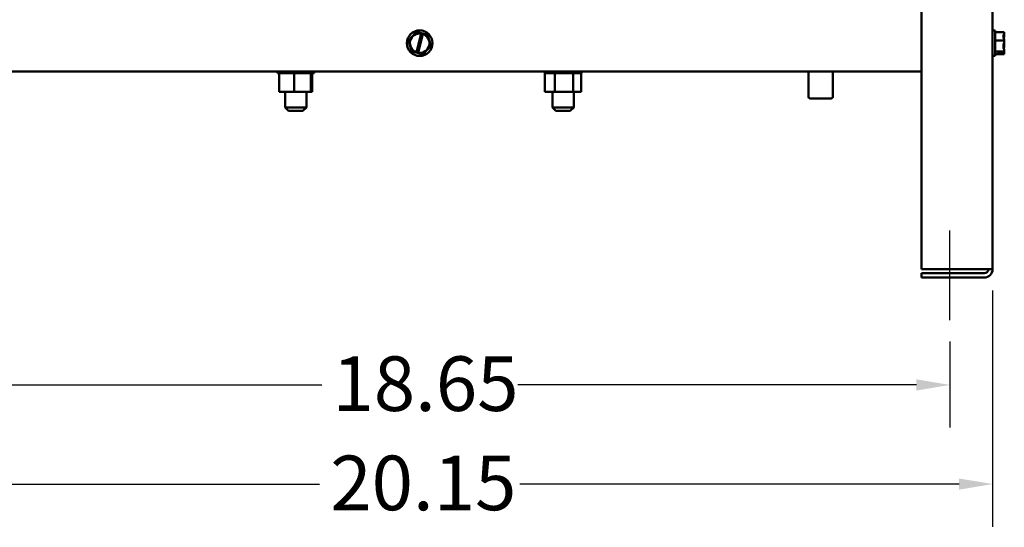
# Model space of a CAD drawing. Units: inches. Extents: x 1 to 43, y 0.5 to 33.5.
# Drawn here: x 16.3 to 22.1, y 11.7 to 14.7 of the extents above; entities that cross this region are included whole.
import ezdxf

# ---------------------------------------------------------------- set-up
doc = ezdxf.new("R2010")
doc.units = ezdxf.units.IN
doc.header["$LTSCALE"] = 2
doc.header["$MEASUREMENT"] = 0
for name, color, linetype, lineweight in [('Centerline (ANSI)', 7, 'Continuous', 25), ('Dimension (ANSI)', 7, 'Continuous', 25), ('Visible (ANSI)', 7, 'Continuous', 50)]:
    doc.layers.add(name, color=color, linetype=linetype, lineweight=lineweight)
doc.styles.add('Note Text (ANSI)', font='tahoma.ttf')
doc.dimstyles.new('Default (ANSI)', dxfattribs={"dimscale": 2, "dimtxt": 0.16, "dimasz": 0.098425, "dimexe": 0.125, "dimexo": 0.0625, "dimgap": 0.031496, "dimtad": 0, "dimtih": 1, "dimtoh": 1, "dimrnd": 1e-08, "dimzin": 4, "dimdsep": 46, "dimtxsty": 'Note Text (ANSI)', "dimcen": 0.09, "dimdle": 0.393701, "dimclrd": 256, "dimclre": 256, "dimclrt": 256, "dimadec": 0, "dimazin": 1, "dimtfac": 0.75, "dimtofl": 0, "dimtmove": 0, "dimatfit": 3, "dimfxl": 1, "dimtolj": 1, "dimtzin": 4, "dimlwd": -1, "dimlwe": -1, "dimarcsym": 0})

# ---------------------------------------------------------------- blocks, each defined once
blk = doc.blocks.new('*D14')
at = {"layer": 'Defpoints', "color": 0, "transparency": 16777216}
for p in [(15.5465, 12.9313), (21.7625, 12.9313), (21.7625, 12.5519)]:
    blk.add_point(p, dxfattribs=at)
at = {"layer": 'Dimension (ANSI)', "transparency": 16777216}
for p, q in [((15.5465, 12.8063), (15.5465, 12.3019)), ((21.7625, 12.8063), (21.7625, 12.3019)), ((15.7433, 12.5519), (18.0801, 12.5519)), ((21.5656, 12.5519), (19.2289, 12.5519))]:
    blk.add_line(p, q, dxfattribs=at)
for points in [[(15.7433, 12.5847), (15.7433, 12.5191), (15.5465, 12.5519)], [(21.5656, 12.5847), (21.5656, 12.5191), (21.7625, 12.5519)]]:
    blk.add_solid(points, dxfattribs=at)
at = {"layer": 'Dimension (ANSI)', "transparency": 16777216, "insert": (18.1431, 12.7192), "char_height": 0.32, "attachment_point": 1, "style": 'Note Text (ANSI)'}
blk.add_mtext('\\A1;18.65', dxfattribs=at)
blk = doc.blocks.new('*D15')
at = {"layer": 'Defpoints', "color": 0, "transparency": 16777216}
for p in [(15.2965, 13.2306), (22.0125, 13.2306), (22.0125, 11.9708)]:
    blk.add_point(p, dxfattribs=at)
at = {"layer": 'Dimension (ANSI)', "transparency": 16777216}
for p, q in [((15.2965, 13.1056), (15.2965, 11.7208)), ((22.0125, 13.1056), (22.0125, 11.7208)), ((15.4933, 11.9708), (18.0675, 11.9708)), ((21.8156, 11.9708), (19.2414, 11.9708))]:
    blk.add_line(p, q, dxfattribs=at)
for points in [[(15.4933, 12.0036), (15.4933, 11.938), (15.2965, 11.9708)], [(21.8156, 12.0036), (21.8156, 11.938), (22.0125, 11.9708)]]:
    blk.add_solid(points, dxfattribs=at)
at = {"layer": 'Dimension (ANSI)', "transparency": 16777216, "insert": (18.1305, 12.1375), "char_height": 0.32, "attachment_point": 1, "style": 'Note Text (ANSI)'}
blk.add_mtext('\\A1;20.15', dxfattribs=at)

msp = doc.modelspace()

# ---------------------------------------------------------------- linework, layer by layer
at = {"layer": 'Centerline (ANSI)', "linetype": 'Continuous'}
msp.add_line((21.7625, 12.9313), (21.7625, 13.456), dxfattribs=at)
at = {"layer": 'Visible (ANSI)'}
for p, q in [((21.5958, 13.2306), (21.5958, 19.638)), ((22.0125, 13.2306), (22.0125, 19.638)), ((18.6342, 14.6186), (18.5891, 14.5698)), ((18.6342, 14.6186), (18.6345, 14.619)), ((18.6345, 14.619), (18.635, 14.6189)), ((18.6633, 14.6125), (18.635, 14.6189)), ((18.6361, 14.5005), (18.6629, 14.6111)), ((18.6722, 14.609), (18.6453, 14.4983)), ((18.6629, 14.6111), (18.6633, 14.6125)), ((18.6633, 14.6125), (18.6725, 14.6104)), ((18.6725, 14.6104), (18.6722, 14.609)), ((18.6998, 14.6042), (18.6725, 14.6104)), ((18.6998, 14.6042), (18.7002, 14.6041)), ((18.7002, 14.6041), (18.7003, 14.6036)), ((18.72, 14.5402), (18.7003, 14.6036)), ((22.0275, 14.6296), (22.0125, 14.6296)), ((22.0275, 14.4796), (22.0275, 14.6296)), ((22.0808, 14.619), (22.0275, 14.619)), ((22.0808, 14.6186), (22.0808, 14.619)), ((22.0808, 14.6036), (22.0808, 14.6042)), ((18.5888, 14.5695), (18.5891, 14.5698)), ((18.5889, 14.5691), (18.5888, 14.5695)), ((18.5889, 14.5691), (18.6086, 14.5056)), ((22.0808, 14.5695), (22.0275, 14.5695)), ((22.0808, 14.5695), (22.0808, 14.5698)), ((22.0808, 14.5691), (22.0808, 14.5695)), ((18.6088, 14.5052), (18.6086, 14.5056)), ((18.6092, 14.5051), (18.6088, 14.5052)), ((18.6092, 14.5051), (18.6358, 14.4991)), ((18.6358, 14.4991), (18.6361, 14.5005)), ((18.645, 14.497), (18.6358, 14.4991)), ((18.6453, 14.4983), (18.645, 14.497)), ((18.645, 14.497), (18.674, 14.4904)), ((18.6745, 14.4903), (18.674, 14.4904)), ((18.6748, 14.4906), (18.6745, 14.4903)), ((18.6748, 14.4906), (18.7199, 14.5394)), ((18.7202, 14.5398), (18.7199, 14.5394)), ((18.72, 14.5402), (18.7202, 14.5398)), ((22.0808, 14.5052), (22.0275, 14.5052)), ((22.0808, 14.4903), (22.0275, 14.4903)), ((22.0475, 14.4991), (22.0761, 14.4991)), ((22.0475, 14.497), (22.0475, 14.4991)), ((22.0758, 14.497), (22.0475, 14.497)), ((22.0608, 14.4991), (22.0608, 14.4983)), ((22.0608, 14.4983), (22.0708, 14.4983)), ((22.0808, 14.5394), (22.0808, 14.5402)), ((22.0808, 14.5052), (22.0808, 14.5056)), ((22.0808, 14.5051), (22.0808, 14.5052)), ((22.0808, 14.4904), (22.0808, 14.4906)), ((22.0808, 14.4903), (22.0808, 14.4904)), ((22.0275, 14.4796), (22.0125, 14.4796)), ((21.5958, 14.388), (15.7131, 14.388)), ((17.8201, 14.3793), (17.8201, 14.388)), ((17.8201, 14.3793), (17.8215, 14.3793)), ((17.8215, 14.3793), (17.8215, 14.388)), ((17.8217, 14.3793), (17.8215, 14.3793)), ((17.8217, 14.3793), (17.8217, 14.388)), ((17.8217, 14.3793), (17.827, 14.3793)), ((17.827, 14.3793), (17.827, 14.388)), ((17.8273, 14.3793), (17.827, 14.3793)), ((17.8273, 14.3793), (17.8273, 14.388)), ((17.8273, 14.3793), (17.8314, 14.3793)), ((17.8363, 14.3793), (17.8314, 14.3793)), ((17.8314, 14.2696), (17.8314, 14.3793)), ((17.8363, 14.3793), (17.8363, 14.388)), ((17.8368, 14.3793), (17.8363, 14.3793)), ((17.8368, 14.3793), (17.8368, 14.388)), ((17.8368, 14.3793), (17.8491, 14.3793)), ((17.8491, 14.3793), (17.8491, 14.388)), ((17.8498, 14.3793), (17.8491, 14.3793)), ((17.8498, 14.3793), (17.8498, 14.388)), ((17.8498, 14.3793), (17.865, 14.3793)), ((17.865, 14.3793), (17.865, 14.388)), ((17.8658, 14.3793), (17.865, 14.3793)), ((17.8658, 14.3793), (17.8658, 14.388)), ((17.8658, 14.3793), (17.8833, 14.3793)), ((17.8833, 14.3793), (17.8833, 14.388)), ((17.8842, 14.3793), (17.8833, 14.3793)), ((17.8842, 14.3793), (17.8842, 14.388)), ((17.8842, 14.3793), (17.9033, 14.3793)), ((17.9033, 14.3793), (17.9033, 14.388)), ((17.9043, 14.3793), (17.9033, 14.3793)), ((17.9043, 14.3793), (17.9043, 14.388)), ((17.9043, 14.3793), (17.9082, 14.3793)), ((17.9194, 14.3793), (17.9082, 14.3793)), ((17.9239, 14.3793), (17.9194, 14.3793)), ((17.9194, 14.2696), (17.9194, 14.3793)), ((17.9239, 14.3793), (17.9242, 14.3793)), ((17.9242, 14.3793), (17.9242, 14.388)), ((17.9252, 14.3793), (17.9242, 14.3793)), ((17.9252, 14.3793), (17.9252, 14.388)), ((17.9252, 14.3793), (17.9261, 14.3793)), ((17.9378, 14.3793), (17.9261, 14.3793)), ((17.9378, 14.3793), (17.9453, 14.3793)), ((17.9453, 14.3793), (17.9453, 14.388)), ((17.9463, 14.3793), (17.9453, 14.3793)), ((17.9463, 14.3793), (17.9463, 14.388)), ((17.9463, 14.3793), (17.9657, 14.3793)), ((17.9657, 14.3793), (17.9657, 14.388)), ((17.9666, 14.3793), (17.9657, 14.3793)), ((17.9666, 14.3793), (17.9666, 14.388)), ((17.9666, 14.3793), (17.9846, 14.3793)), ((17.9846, 14.3793), (17.9846, 14.388)), ((17.9855, 14.3793), (17.9846, 14.3793)), ((17.9855, 14.3793), (17.9855, 14.388)), ((17.9855, 14.3793), (18.0014, 14.3793)), ((18.0014, 14.3793), (18.0014, 14.388)), ((18.0021, 14.3793), (18.0014, 14.3793)), ((18.0021, 14.3793), (18.0021, 14.388)), ((18.0134, 14.3793), (18.0021, 14.3793)), ((18.0134, 14.3793), (18.0153, 14.3793)), ((18.0153, 14.3793), (18.0153, 14.388)), ((18.0159, 14.3793), (18.0153, 14.3793)), ((18.0158, 14.2696), (18.0158, 14.3793)), ((18.0159, 14.3793), (18.0159, 14.388)), ((18.0171, 14.3793), (18.0159, 14.3793)), ((18.0171, 14.3793), (18.0259, 14.3793)), ((18.0242, 14.2696), (18.0242, 14.3793)), ((18.0259, 14.3793), (18.0259, 14.388)), ((18.0263, 14.3793), (18.0259, 14.3793)), ((18.0263, 14.3793), (18.0263, 14.388)), ((18.0263, 14.3793), (18.0327, 14.3793)), ((18.0327, 14.3793), (18.0327, 14.388)), ((18.0329, 14.3793), (18.0327, 14.3793)), ((18.0329, 14.3793), (18.0329, 14.388)), ((18.0329, 14.3793), (18.0355, 14.3793)), ((18.0355, 14.3793), (18.0355, 14.388)), ((18.0355, 14.3793), (18.0355, 14.388)), ((18.0355, 14.3793), (18.0355, 14.3793)), ((19.3871, 14.3793), (19.3871, 14.388)), ((19.3871, 14.3793), (19.3874, 14.3793)), ((19.3874, 14.3793), (19.3874, 14.388)), ((19.3875, 14.3793), (19.3874, 14.3793)), ((19.3875, 14.3793), (19.3875, 14.388)), ((19.3875, 14.3793), (19.3916, 14.3793)), ((19.3879, 14.2696), (19.3879, 14.3793)), ((19.3916, 14.3793), (19.3916, 14.388)), ((19.3919, 14.3793), (19.3916, 14.3793)), ((19.3919, 14.3793), (19.3919, 14.388)), ((19.3919, 14.3793), (19.3998, 14.3793)), ((19.3998, 14.3793), (19.3998, 14.388)), ((19.4003, 14.3793), (19.3998, 14.3793)), ((19.4003, 14.3793), (19.4003, 14.388)), ((19.4003, 14.3793), (19.4117, 14.3793)), ((19.4117, 14.3793), (19.4117, 14.388)), ((19.4123, 14.3793), (19.4117, 14.3793)), ((19.4123, 14.3793), (19.4123, 14.388)), ((19.4123, 14.3793), (19.4267, 14.3793)), ((19.4267, 14.3793), (19.4267, 14.388)), ((19.4275, 14.3793), (19.4267, 14.3793)), ((19.4275, 14.3793), (19.4275, 14.388)), ((19.4275, 14.3793), (19.4366, 14.3793)), ((19.4443, 14.3793), (19.4366, 14.3793)), ((19.4443, 14.3793), (19.4443, 14.388)), ((19.4452, 14.3793), (19.4443, 14.3793)), ((19.4452, 14.3793), (19.4452, 14.388)), ((19.4452, 14.3793), (19.446, 14.3793)), ((19.4467, 14.3793), (19.446, 14.3793)), ((19.4629, 14.3793), (19.4467, 14.3793)), ((19.4467, 14.2696), (19.4467, 14.3793)), ((19.4629, 14.3793), (19.4639, 14.3793)), ((19.4639, 14.3793), (19.4639, 14.388)), ((19.4649, 14.3793), (19.4639, 14.3793)), ((19.4649, 14.3793), (19.4649, 14.388)), ((19.4649, 14.3793), (19.4846, 14.3793)), ((19.4846, 14.3793), (19.4846, 14.388)), ((19.4856, 14.3793), (19.4846, 14.3793)), ((19.4856, 14.3793), (19.4856, 14.388)), ((19.4856, 14.3793), (19.5057, 14.3793)), ((19.5057, 14.3793), (19.5057, 14.388)), ((19.5068, 14.3793), (19.5057, 14.3793)), ((19.5068, 14.3793), (19.5068, 14.388)), ((19.5068, 14.3793), (19.5264, 14.3793)), ((19.5264, 14.3793), (19.5264, 14.388)), ((19.5274, 14.3793), (19.5264, 14.3793)), ((19.5274, 14.3793), (19.5274, 14.388)), ((19.5274, 14.3793), (19.5316, 14.3793)), ((19.541, 14.3793), (19.5316, 14.3793)), ((19.541, 14.3793), (19.5459, 14.3793)), ((19.5459, 14.3793), (19.5459, 14.388)), ((19.5468, 14.3793), (19.5459, 14.3793)), ((19.5468, 14.3793), (19.5468, 14.388)), ((19.5533, 14.3793), (19.5468, 14.3793)), ((19.5583, 14.3793), (19.5533, 14.3793)), ((19.5533, 14.2696), (19.5533, 14.3793)), ((19.5583, 14.3793), (19.5634, 14.3793)), ((19.5634, 14.3793), (19.5634, 14.388)), ((19.5641, 14.3793), (19.5634, 14.3793)), ((19.5641, 14.3793), (19.5641, 14.388)), ((19.5641, 14.3793), (19.5782, 14.3793)), ((19.5782, 14.3793), (19.5782, 14.388)), ((19.5788, 14.3793), (19.5782, 14.3793)), ((19.5788, 14.3793), (19.5788, 14.388)), ((19.5788, 14.3793), (19.5898, 14.3793)), ((19.5898, 14.3793), (19.5898, 14.388)), ((19.5903, 14.3793), (19.5898, 14.3793)), ((19.5903, 14.3793), (19.5903, 14.388)), ((19.5903, 14.3793), (19.5978, 14.3793)), ((19.5978, 14.3793), (19.5978, 14.388)), ((19.598, 14.3793), (19.5978, 14.3793)), ((19.598, 14.3793), (19.598, 14.388)), ((19.598, 14.3793), (19.6017, 14.3793)), ((19.6011, 14.2696), (19.6011, 14.3793)), ((19.6017, 14.3793), (19.6017, 14.388)), ((19.6018, 14.3793), (19.6017, 14.3793)), ((19.6018, 14.3793), (19.6018, 14.388)), ((20.9328, 14.388), (20.9328, 14.2408)), ((21.0761, 14.388), (21.0761, 14.2408)), ((17.8314, 14.2696), (17.9194, 14.2696)), ((17.8653, 14.2696), (17.8653, 14.1781)), ((17.9194, 14.2696), (18.0158, 14.2696)), ((17.9903, 14.2696), (17.9903, 14.1781)), ((18.0158, 14.2696), (18.0242, 14.2696)), ((19.3879, 14.2696), (19.4467, 14.2696)), ((19.432, 14.2696), (19.432, 14.1781)), ((19.4467, 14.2696), (19.5533, 14.2696)), ((19.5533, 14.2696), (19.6011, 14.2696)), ((19.557, 14.2696), (19.557, 14.1781)), ((21.0661, 14.2308), (20.9428, 14.2308)), ((17.8653, 14.1781), (17.9903, 14.1781)), ((17.8853, 14.1581), (17.8653, 14.1781)), ((17.9703, 14.1581), (17.8853, 14.1581)), ((17.9703, 14.1581), (17.9903, 14.1781)), ((19.432, 14.1781), (19.557, 14.1781)), ((19.452, 14.1581), (19.432, 14.1781)), ((19.537, 14.1581), (19.452, 14.1581)), ((19.537, 14.1581), (19.557, 14.1781)), ((21.9631, 13.2306), (21.5958, 13.2306)), ((22.0125, 13.2306), (21.9631, 13.2306)), ((21.5958, 13.206), (21.9631, 13.206)), ((21.5958, 13.1813), (21.5958, 13.206)), ((21.9631, 13.1813), (21.5958, 13.1813))]:
    msp.add_line(p, q, dxfattribs=at)
msp.add_circle((18.6545, 14.5546), 0.075, dxfattribs=at)
for centre, radius, start, end in [((18.6545, 14.5546), 0.0571, 81.47753, 251.25225), ((18.6545, 14.5546), 0.0571, 260.76053, 71.96924), ((20.9428, 14.2408), 0.01, 180, 270), ((21.0661, 14.2408), 0.01, 270, 0), ((21.9631, 13.2306), 0.0247, 270, 0), ((21.9631, 13.2306), 0.0493, 270, 0)]:
    msp.add_arc(centre, radius, start, end, dxfattribs=at)
for points, knots in [([(22.0808, 14.6186), (22.0808, 14.6158), (22.0802, 14.6124), (22.0781, 14.6048), (22.0756, 14.5992), (22.0756, 14.5942), (22.0756, 14.5893), (22.0781, 14.5836), (22.0802, 14.576), (22.0808, 14.5727), (22.0808, 14.5698)], [-0.2419012, -0.2419012, -0.2419012, -0.2419012, -0.1540153, -0.1540153, 0, 0, 0, 0.1540153, 0.1540153, 0.2419012, 0.2419012, 0.2419012, 0.2419012]), ([(22.0776, 14.5845), (22.0782, 14.5871), (22.0789, 14.5896), (22.0802, 14.5956), (22.0808, 14.6), (22.0808, 14.6036)], [0.0959719, 0.0959719, 0.0959719, 0.0959719, 0.1540153, 0.1540153, 0.2419012, 0.2419012, 0.2419012, 0.2419012]), ([(22.0808, 14.6042), (22.0808, 14.605), (22.0802, 14.6061), (22.0792, 14.6071), (22.079, 14.6073), (22.0788, 14.6075)], [-0.2419012, -0.2419012, -0.2419012, -0.2419012, -0.1540153, -0.1540153, -0.1317892, -0.1317892, -0.1317892, -0.1317892]), ([(22.0808, 14.5691), (22.0808, 14.5654), (22.0802, 14.561), (22.0781, 14.5511), (22.0756, 14.5438), (22.0756, 14.5373), (22.0756, 14.5309), (22.0781, 14.5236), (22.0802, 14.5137), (22.0808, 14.5093), (22.0808, 14.5056)], [-0.2419012, -0.2419012, -0.2419012, -0.2419012, -0.1540153, -0.1540153, 0, 0, 0, 0.1540153, 0.1540153, 0.2419012, 0.2419012, 0.2419012, 0.2419012]), ([(22.0808, 14.5402), (22.0808, 14.5439), (22.0802, 14.5482), (22.0792, 14.5528), (22.079, 14.5537), (22.0788, 14.5546)], [-0.2419012, -0.2419012, -0.2419012, -0.2419012, -0.1540153, -0.1540153, -0.1317898, -0.1317898, -0.1317898, -0.1317898]), ([(22.0708, 14.4983), (22.072, 14.4983), (22.0735, 14.498), (22.075, 14.4974), (22.0754, 14.4972), (22.0758, 14.497)], [0.2259437, 0.2259437, 0.2259437, 0.2259437, 0.25413188, 0.25413188, 0.26328828, 0.26328828, 0.26328828, 0.26328828]), ([(22.0758, 14.497), (22.0764, 14.4957), (22.0783, 14.4943), (22.0802, 14.4923), (22.0808, 14.4913), (22.0808, 14.4904)], [0.0259801, 0.0259801, 0.0259801, 0.0259801, 0.1540153, 0.1540153, 0.2419012, 0.2419012, 0.2419012, 0.2419012]), ([(22.0808, 14.5051), (22.0808, 14.5042), (22.0802, 14.5032), (22.0785, 14.5013), (22.0769, 14.5002), (22.0761, 14.4991)], [-0.2419012, -0.2419012, -0.2419012, -0.2419012, -0.1540153, -0.1540153, -0.044199, -0.044199, -0.044199, -0.044199]), ([(22.0776, 14.5247), (22.0782, 14.5267), (22.0789, 14.5287), (22.0802, 14.5332), (22.0808, 14.5366), (22.0808, 14.5394)], [0.0959719, 0.0959719, 0.0959719, 0.0959719, 0.1540153, 0.1540153, 0.2419012, 0.2419012, 0.2419012, 0.2419012]), ([(22.0808, 14.4906), (22.0808, 14.4935), (22.0802, 14.4968), (22.0792, 14.5003), (22.079, 14.501), (22.0788, 14.5017)], [-0.2419012, -0.2419012, -0.2419012, -0.2419012, -0.1540153, -0.1540153, -0.1317898, -0.1317898, -0.1317898, -0.1317898])]:
    msp.add_open_spline(points, degree=3, knots=knots, dxfattribs=at)

# ---------------------------------------------------------------- dimensions: what is measured, and where the dimension line sits
at = {"layer": 'Dimension (ANSI)'}
for base, p1, p2, picture, middle in [((22.0125, 11.9708), (15.2965, 13.2306), (22.0125, 13.2306), '*D15', (18.6545, 11.9708)), ((21.7625, 12.5519), (15.5465, 12.9313), (21.7625, 12.9313), '*D14', (18.6545, 12.5519))]:
    dim = msp.add_linear_dim(base=base, p1=p1, p2=p2, angle=180, dimstyle='Default (ANSI)', override={"dimgap": 0.031496, "dimtih": 0, "dimtoh": 0, "dimdec": 2, "dimlfac": 3, "dimtol": 0, "dimlim": 0, "dimtp": 0, "dimtm": 0, "dimtdec": 2, "dimatfit": 1}, dxfattribs=at)
    dim.commit()
    dim.dimension.update_dxf_attribs({"geometry": picture, "text_midpoint": middle, "dimtype": 160})

doc.saveas('drawing.dxf')
